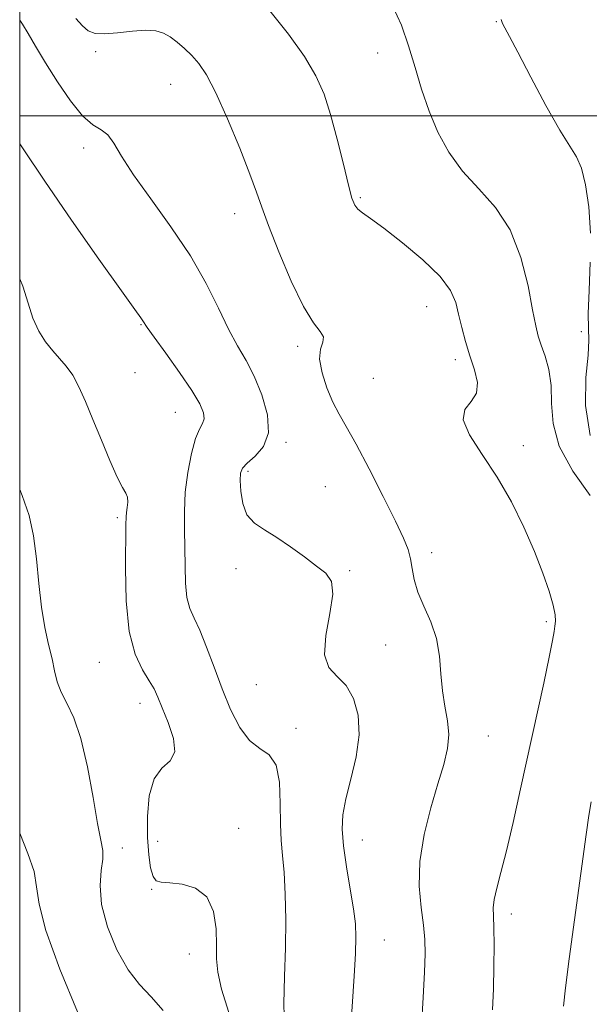
# Model space of a CAD drawing. Extents: x 2139800 to 2142700, y 362300 to 365200.
# Drawn here: x 2140000 to 2140099, y 364346 to 364517 of the extents above; entities that cross this region are included whole.
import ezdxf

# ---------------------------------------------------------------- set-up
doc = ezdxf.new("R2010")
doc.units = 0
doc.header["$MEASUREMENT"] = 0
for name, color, linetype, lineweight in [('32000', 7, 'Continuous', 0), ('DTM SPOT ELEVATION', 2, 'Continuous', 13), ('INDEX CONTOUR', 41, 'Continuous', 13), ('INTERMEDIATE CONTOUR', 44, 'Continuous', 0)]:
    doc.layers.add(name, color=color, linetype=linetype, lineweight=lineweight)

msp = doc.modelspace()

# ---------------------------------------------------------------- linework, layer by layer
at = {"layer": '32000', "flags": 128}
for points in [[(2140000, 362500), (2142500, 362500), (2142500, 365000), (2140000, 365000), (2140000, 362500)], [(2142500, 364500), (2140000, 364500)]]:
    msp.add_lwpolyline(points, dxfattribs=at)
at = {"layer": 'DTM SPOT ELEVATION'}
for p in [(2140082.65, 364516.32, 1012.1), (2140013.15, 364511.1, 1018.2), (2140062.08, 364510.89, 1014.7), (2140026.17, 364505.48, 1018.8), (2140011.09, 364494.42, 1020.5), (2140059.04, 364485.81, 1015.8), (2140037.27, 364483.04, 1018.6), (2140070.53, 364466.89, 1016.8), (2140021.02, 364463.78, 1022.1), (2140097.34, 364462.56, 1012.8), (2140048.19, 364460.07, 1018.4), (2140075.49, 364457.74, 1016.4), (2140020, 364455.47, 1022.8), (2140061.3, 364454.52, 1016.5), (2140026.97, 364448.6, 1022.9), (2140046.14, 364443.4, 1019.8), (2140087.33, 364442.85, 1015.5), (2140039.57, 364438.36, 1019.7), (2140052.96, 364435.74, 1019.6), (2140016.9, 364430.35, 1024.3), (2140071.4, 364424.25, 1017.4), (2140037.52, 364421.49, 1020.3), (2140057.2, 364421.16, 1019.9), (2140091.29, 364412.32, 1016.3), (2140063.45, 364408.26, 1018.9), (2140013.81, 364405.27, 1024.8), (2140041, 364401.41, 1020.9), (2140020.84, 364398.15, 1024.6), (2140047.89, 364393.82, 1021.6), (2140081.21, 364392.48, 1017.2), (2140037.93, 364376.48, 1023.3), (2140023.9, 364374.23, 1023.3), (2140059.38, 364374.49, 1019.3), (2140017.79, 364373.07, 1025.5), (2140022.88, 364365.92, 1024.1), (2140085.23, 364361.61, 1015.5), (2140063.22, 364357.1, 1019.2), (2140029.4, 364354.69, 1024.8)]:
    msp.add_point(p, dxfattribs=at)
at = {"layer": 'INDEX CONTOUR'}
msp.add_polyline3d([(2140056.989, 364335.943, 1020), (2140057.966, 364350.859, 1020), (2140058.188, 364354.764, 1020), (2140058.279, 364357.602, 1020), (2140058.186, 364359.918, 1020), (2140057.859, 364362.52, 1020), (2140057.291, 364365.967, 1020), (2140056.641, 364369.831, 1020), (2140056.112, 364373.435, 1020), (2140055.88, 364376.313, 1020), (2140056.006, 364378.843, 1020), (2140056.527, 364381.611, 1020), (2140057.405, 364385.035, 1020), (2140058.309, 364388.865, 1020), (2140058.837, 364392.68, 1020), (2140058.675, 364396.111, 1020), (2140057.879, 364398.996, 1020), (2140056.592, 364401.222, 1020), (2140055.019, 364402.818, 1020), (2140053.604, 364404.366, 1020), (2140052.85, 364406.589, 1020), (2140053.065, 364409.933, 1020), (2140053.768, 364413.741, 1020), (2140054.284, 364417.079, 1020), (2140054.066, 364419.273, 1020), (2140053.093, 364420.691, 1020), (2140051.473, 364421.959, 1020), (2140049.342, 364423.548, 1020), (2140046.947, 364425.307, 1020), (2140044.562, 364426.926, 1020), (2140042.431, 364428.209, 1020), (2140040.679, 364429.4, 1020), (2140039.401, 364430.856, 1020), (2140038.652, 364432.799, 1020), (2140038.311, 364434.917, 1020), (2140038.217, 364436.766, 1020), (2140038.266, 364438.032, 1020), (2140038.601, 364438.931, 1020), (2140039.425, 364439.809, 1020), (2140040.801, 364440.985, 1020), (2140042.238, 364442.669, 1020), (2140043.108, 364445.042, 1020), (2140042.952, 364448.168, 1020), (2140042.001, 364451.63, 1020), (2140040.654, 364454.896, 1020), (2140039.237, 364457.611, 1020), (2140037.77, 364460.134, 1020), (2140036.196, 364463.004, 1020), (2140034.434, 364466.637, 1020), (2140032.3, 364470.951, 1020), (2140029.583, 364475.741, 1020), (2140026.219, 364480.758, 1020), (2140022.709, 364485.591, 1020), (2140019.702, 364489.785, 1020), (2140017.662, 364492.986, 1020), (2140016.331, 364495.24, 1020), (2140015.27, 364496.694, 1020), (2140014.097, 364497.579, 1020), (2140012.672, 364498.461, 1020), (2140010.913, 364499.987, 1020), (2140008.799, 364502.596, 1020), (2140006.555, 364505.876, 1020), (2140004.467, 364509.203, 1020), (2140002.765, 364512.052, 1020), (2140001.459, 364514.291, 1020), (2140000.504, 364515.886, 1020), (2140000, 364516.592, 1020)], dxfattribs=at)
at = {"layer": 'INTERMEDIATE CONTOUR'}
for points in [[(2140081.985, 364345.044, 1016), (2140082.122, 364348.686, 1016), (2140082.2, 364352.545, 1016), (2140082.217, 364356.232, 1016), (2140082.179, 364359.251, 1016), (2140082.107, 364361.281, 1016), (2140082.099, 364362.723, 1016), (2140082.27, 364364.151, 1016), (2140082.711, 364366.088, 1016), (2140083.418, 364368.822, 1016), (2140084.364, 364372.59, 1016), (2140085.516, 364377.52, 1016), (2140086.814, 364383.322, 1016), (2140090.839, 364401.67, 1016), (2140091.806, 364406.185, 1016), (2140092.381, 364409.022, 1016), (2140092.659, 364410.594, 1016), (2140092.784, 364411.522, 1016), (2140092.856, 364412.375, 1016), (2140092.793, 364413.493, 1016), (2140092.468, 364415.16, 1016), (2140091.776, 364417.593, 1016), (2140090.697, 364420.743, 1016), (2140089.235, 364424.49, 1016), (2140087.4, 364428.69, 1016), (2140085.233, 364433.082, 1016), (2140082.779, 364437.379, 1016), (2140080.185, 364441.31, 1016), (2140077.996, 364444.678, 1016), (2140076.858, 364447.303, 1016), (2140077.157, 364449.117, 1016), (2140078.243, 364450.492, 1016), (2140079.207, 364451.908, 1016), (2140079.355, 364453.743, 1016), (2140078.845, 364455.95, 1016), (2140078.053, 364458.375, 1016), (2140077.29, 364460.872, 1016), (2140076.629, 364463.316, 1016), (2140076.084, 364465.59, 1016), (2140075.579, 364467.645, 1016), (2140074.684, 364469.718, 1016), (2140072.884, 364472.119, 1016), (2140069.891, 364475.013, 1016), (2140066.34, 364477.994, 1016), (2140063.096, 364480.517, 1016), (2140060.83, 364482.18, 1016), (2140059.434, 364483.172, 1016), (2140058.607, 364483.826, 1016), (2140058.066, 364484.511, 1016), (2140057.594, 364485.72, 1016), (2140056.993, 364487.981, 1016), (2140056.118, 364491.593, 1016), (2140055.044, 364495.947, 1016), (2140053.903, 364500.202, 1016), (2140052.75, 364503.753, 1016), (2140051.348, 364506.922, 1016), (2140049.384, 364510.261, 1016), (2140046.623, 364514.182, 1016), (2140043.14, 364518.518, 1016)], [(2140098.878, 364434.2, 1014), (2140095.898, 364438.419, 1014), (2140093.541, 364442.71, 1014), (2140092.448, 364446.639, 1014), (2140092.208, 364450.145, 1014), (2140092.145, 364453.258, 1014), (2140091.738, 364455.997, 1014), (2140091.076, 364458.339, 1014), (2140090.402, 364460.245, 1014), (2140089.892, 364461.805, 1014), (2140089.45, 364463.61, 1014), (2140088.914, 364466.374, 1014), (2140088.12, 364470.543, 1014), (2140086.889, 364475.464, 1014), (2140085.04, 364480.215, 1014), (2140082.494, 364484.101, 1014), (2140079.593, 364487.35, 1014), (2140076.781, 364490.42, 1014), (2140074.415, 364493.682, 1014), (2140072.499, 364497.17, 1014), (2140070.95, 364500.827, 1014), (2140069.675, 364504.596, 1014), (2140068.544, 364508.391, 1014), (2140067.418, 364512.125, 1014), (2140066.168, 364515.695, 1014), (2140064.707, 364518.955, 1014)], [(2140069.626, 364342.209, 1018), (2140069.913, 364347.147, 1018), (2140070.156, 364351.545, 1018), (2140070.28, 364354.747, 1018), (2140070.241, 364357.212, 1018), (2140070, 364359.683, 1018), (2140069.583, 364362.76, 1018), (2140069.258, 364366.483, 1018), (2140069.358, 364370.754, 1018), (2140070.101, 364375.411, 1018), (2140071.26, 364380.053, 1018), (2140072.492, 364384.219, 1018), (2140073.499, 364387.576, 1018), (2140074.159, 364390.31, 1018), (2140074.392, 364392.738, 1018), (2140074.176, 364395.138, 1018), (2140073.716, 364397.64, 1018), (2140073.275, 364400.335, 1018), (2140073.024, 364403.277, 1018), (2140072.772, 364406.351, 1018), (2140072.237, 364409.404, 1018), (2140071.241, 364412.302, 1018), (2140070.04, 364414.99, 1018), (2140068.993, 364417.432, 1018), (2140068.364, 364419.603, 1018), (2140068.028, 364421.52, 1018), (2140067.76, 364423.212, 1018), (2140067.337, 364424.8, 1018), (2140066.533, 364426.781, 1018), (2140065.123, 364429.746, 1018), (2140063.004, 364434.013, 1018), (2140060.562, 364438.812, 1018), (2140058.306, 364443.097, 1018), (2140056.618, 364446.118, 1018), (2140055.37, 364448.302, 1018), (2140054.308, 364450.366, 1018), (2140053.265, 364452.837, 1018), (2140052.41, 364455.465, 1018), (2140051.997, 364457.808, 1018), (2140052.16, 364459.531, 1018), (2140052.539, 364460.746, 1018), (2140052.652, 364461.672, 1018), (2140052.112, 364462.603, 1018), (2140050.925, 364464.131, 1018), (2140049.191, 364466.921, 1018), (2140047.064, 364471.323, 1018), (2140044.901, 364476.42, 1018), (2140043.114, 364480.981, 1018), (2140041.958, 364484.174, 1018), (2140041.065, 364486.762, 1018), (2140039.91, 364489.911, 1018), (2140038.131, 364494.401, 1018), (2140036.006, 364499.478, 1018), (2140033.972, 364504.005, 1018), (2140032.36, 364507.124, 1018), (2140031.062, 364509.1, 1018), (2140029.86, 364510.475, 1018), (2140028.59, 364511.692, 1018), (2140027.291, 364512.786, 1018), (2140026.055, 364513.691, 1018), (2140024.909, 364514.348, 1018), (2140023.618, 364514.733, 1018), (2140021.883, 364514.827, 1018), (2140019.539, 364514.651, 1018), (2140016.966, 364514.371, 1018), (2140014.68, 364514.192, 1018), (2140013.054, 364514.292, 1018), (2140011.897, 364514.749, 1018), (2140010.877, 364515.615, 1018), (2140009.74, 364516.892, 1018)], [(2140098.938, 364479.661, 1012), (2140098.65, 364484.225, 1012), (2140098.09, 364488.027, 1012), (2140097.359, 364490.9, 1012), (2140096.501, 364492.869, 1012), (2140093.611, 364497.501, 1012), (2140091.23, 364501.783, 1012), (2140088.628, 364506.707, 1012), (2140086.376, 364511.02, 1012), (2140084.908, 364513.774, 1012), (2140084.108, 364515.247, 1012), (2140083.718, 364516.023, 1012), (2140083.472, 364516.724, 1012)], [(2140045.882, 364341.881, 1022), (2140045.785, 364346.054, 1022), (2140045.913, 364350.785, 1022), (2140046.074, 364355.744, 1022), (2140046.116, 364360.608, 1022), (2140046.027, 364365.075, 1022), (2140045.834, 364368.845, 1022), (2140045.576, 364371.778, 1022), (2140045.33, 364374.361, 1022), (2140045.183, 364377.235, 1022), (2140045.159, 364380.8, 1022), (2140045.016, 364384.482, 1022), (2140044.447, 364387.463, 1022), (2140043.245, 364389.21, 1022), (2140041.604, 364390.323, 1022), (2140039.821, 364391.686, 1022), (2140038.135, 364393.982, 1022), (2140036.569, 364397.086, 1022), (2140035.091, 364400.668, 1022), (2140033.682, 364404.395, 1022), (2140032.374, 364407.9, 1022), (2140031.212, 364410.809, 1022), (2140030.239, 364412.907, 1022), (2140029.487, 364414.611, 1022), (2140028.989, 364416.495, 1022), (2140028.749, 364418.991, 1022), (2140028.672, 364421.961, 1022), (2140028.637, 364425.123, 1022), (2140028.565, 364428.263, 1022), (2140028.543, 364431.429, 1022), (2140028.702, 364434.733, 1022), (2140029.131, 364438.194, 1022), (2140029.759, 364441.452, 1022), (2140030.471, 364444.054, 1022), (2140031.154, 364445.698, 1022), (2140031.695, 364446.692, 1022), (2140031.978, 364447.496, 1022), (2140031.88, 364448.534, 1022), (2140031.232, 364450.085, 1022), (2140029.858, 364452.391, 1022), (2140027.716, 364455.525, 1022), (2140025.311, 364458.874, 1022), (2140023.286, 364461.657, 1022), (2140022.113, 364463.302, 1022), (2140021.348, 364464.449, 1022), (2140020.98, 364464.967, 1022), (2140019.933, 364466.415, 1022), (2140017.623, 364469.647, 1022), (2140013.725, 364475.146, 1022), (2140008.974, 364481.933, 1022), (2140004.365, 364488.66, 1022), (2140000.62, 364494.271, 1022), (2140000, 364495.144, 1022)], [(2140098.872, 364444.581, 1012), (2140098.049, 364449.775, 1012), (2140098.156, 364454.637, 1012), (2140098.528, 364458.524, 1012), (2140098.645, 364461.082, 1012), (2140098.578, 364463.119, 1012), (2140098.549, 364465.732, 1012), (2140098.703, 364469.709, 1012), (2140098.903, 364474.604, 1012)], [(2140036.233, 364344.551, 1024), (2140034.99, 364348.622, 1024), (2140034.341, 364351.553, 1024), (2140034.142, 364353.838, 1024), (2140034.134, 364356.183, 1024), (2140034.054, 364359.07, 1024), (2140033.6, 364362.084, 1024), (2140032.465, 364364.587, 1024), (2140030.493, 364366.102, 1024), (2140028.136, 364366.807, 1024), (2140026, 364367.038, 1024), (2140024.548, 364367.131, 1024), (2140023.673, 364367.4, 1024), (2140023.125, 364368.156, 1024), (2140022.7, 364369.653, 1024), (2140022.377, 364371.918, 1024), (2140022.181, 364374.919, 1024), (2140022.159, 364378.515, 1024), (2140022.467, 364382.13, 1024), (2140023.282, 364385.075, 1024), (2140024.647, 364386.912, 1024), (2140026.06, 364388.196, 1024), (2140026.879, 364389.73, 1024), (2140026.663, 364392.079, 1024), (2140025.762, 364394.842, 1024), (2140024.722, 364397.378, 1024), (2140023.951, 364399.228, 1024), (2140023.297, 364400.648, 1024), (2140022.467, 364402.077, 1024), (2140021.28, 364403.945, 1024), (2140019.988, 364406.66, 1024), (2140018.952, 364410.618, 1024), (2140018.437, 364415.935, 1024), (2140018.316, 364421.595, 1024), (2140018.404, 364429.09, 1024), (2140018.435, 364430.46, 1024), (2140018.503, 364431.239, 1024), (2140018.628, 364432.097, 1024), (2140018.727, 364433.033, 1024), (2140018.688, 364433.882, 1024), (2140018.413, 364434.592, 1024), (2140017.84, 364435.571, 1024), (2140016.916, 364437.34, 1024), (2140015.633, 364440.226, 1024), (2140014.158, 364443.787, 1024), (2140012.7, 364447.386, 1024), (2140011.419, 364450.5, 1024), (2140010.278, 364453.047, 1024), (2140009.188, 364455.06, 1024), (2140008.077, 364456.609, 1024), (2140006.926, 364457.916, 1024), (2140005.728, 364459.24, 1024), (2140004.498, 364460.804, 1024), (2140003.32, 364462.68, 1024), (2140002.298, 364464.904, 1024), (2140001.458, 364467.505, 1024), (2140000.518, 364470.497, 1024), (2140000, 364471.752, 1024)], [(2140024.855, 364344.929, 1026), (2140022.77, 364347.268, 1026), (2140020.759, 364349.387, 1026), (2140018.781, 364351.956, 1026), (2140016.851, 364355.433, 1026), (2140015.216, 364359.418, 1026), (2140014.178, 364363.301, 1026), (2140013.921, 364366.577, 1026), (2140014.142, 364369.179, 1026), (2140014.42, 364371.147, 1026), (2140014.411, 364372.659, 1026), (2140014.089, 364374.432, 1026), (2140013.509, 364377.319, 1026), (2140012.719, 364381.834, 1026), (2140011.745, 364387.133, 1026), (2140010.61, 364392.035, 1026), (2140009.361, 364395.637, 1026), (2140008.153, 364398.158, 1026), (2140007.164, 364400.096, 1026), (2140006.512, 364401.892, 1026), (2140006.06, 364403.764, 1026), (2140005.609, 364405.871, 1026), (2140005.014, 364408.362, 1026), (2140004.356, 364411.328, 1026), (2140003.767, 364414.85, 1026), (2140003.332, 364418.92, 1026), (2140002.936, 364423.182, 1026), (2140002.414, 364427.19, 1026), (2140001.614, 364430.689, 1026), (2140000.432, 364434.168, 1026), (2140000, 364435.248, 1026)], [(2140094.251, 364345.64, 1014), (2140094.613, 364348.855, 1014), (2140095.267, 364353.863, 1014), (2140098.207, 364375.4, 1014), (2140098.68, 364378.685, 1014), (2140099.078, 364381.102, 1014)], [(2140010.005, 364344.656, 1028), (2140006.943, 364352.093, 1028), (2140004.526, 364358.781, 1028), (2140003.356, 364363.328, 1028), (2140002.933, 364366.354, 1028), (2140002.484, 364368.982, 1028), (2140001.435, 364372.094, 1028), (2140000, 364375.644, 1028)]]:
    msp.add_polyline3d(points, dxfattribs=at)

doc.saveas('drawing.dxf')
